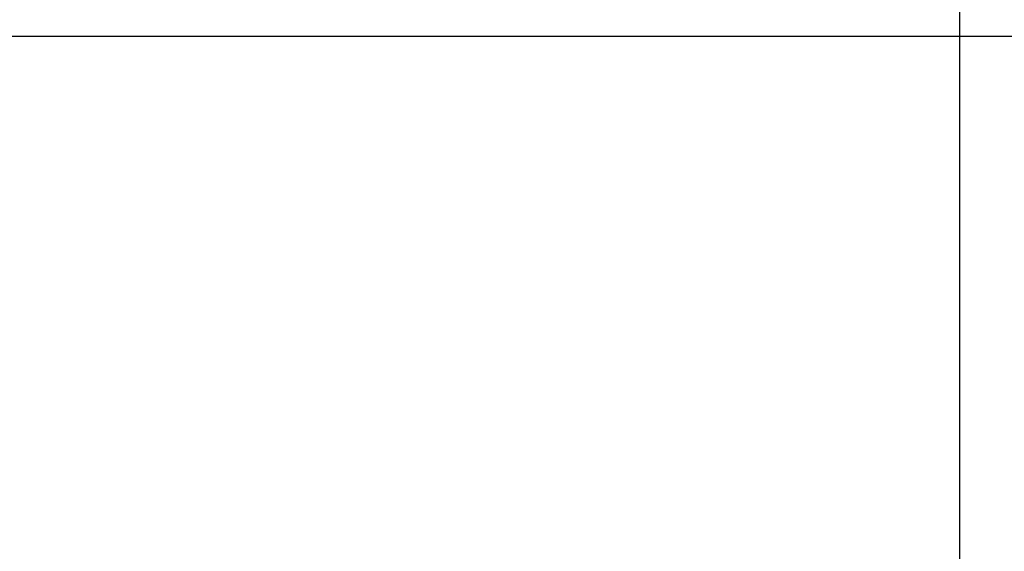
# Model space of a CAD drawing. Units: millimetres. Extents: x 1568 to 3531, y -559 to 830.
# Drawn here: x 2420 to 2476, y 424 to 454 of the extents above; entities that cross this region are included whole.
import ezdxf

# ---------------------------------------------------------------- set-up
doc = ezdxf.new("R2010")
doc.units = ezdxf.units.MM
doc.header["$LTSCALE"] = 30.734
doc.header["$PDMODE"] = 3
doc.header["$PDSIZE"] = 1
doc.layers.get('0').update_dxf_attribs({"linetype": 'CONTINUOUS'})
doc.layers.get('Defpoints').update_dxf_attribs({"linetype": 'CONTINUOUS'})
doc.styles.add('STYLE1', font='arial.ttf')
doc.dimstyles.new('11', dxfattribs={"dimtxt": 20, "dimasz": 6, "dimexe": 10, "dimexo": 0.625, "dimgap": 2, "dimtad": 1, "dimtoh": 1, "dimdec": 0, "dimzin": 1, "dimtxsty": 'STYLE1', "dimblk": 'NONE', "dimcen": 2.5, "dimclrd": 3, "dimclre": 3, "dimclrt": 3, "dimadec": 0, "dimazin": 0, "dimtfac": 1, "dimtdec": 0, "dimtmove": 0, "dimatfit": 3, "dimldrblk": 'NONE', "dimfxl": 1, "dimarcsym": 0})

# ---------------------------------------------------------------- blocks, each defined once
blk = doc.blocks.new('*D112')
at = {"color": 3, "lineweight": -2, "transparency": 16777216}
for p, q in [((2091.719, 421.29), (2091.719, 512.962)), ((2473.719, 387.909), (2473.719, 512.962)), ((2091.719, 502.962), (2473.719, 502.962))]:
    blk.add_line(p, q, dxfattribs=at)
at = {"layer": 'Defpoints', "color": 0, "transparency": 16777216}
for p in [(2473.719, 502.962), (2091.719, 420.665), (2473.719, 387.284)]:
    blk.add_point(p, dxfattribs=at)
at = {"color": 3, "transparency": 16777216, "insert": (2282.719, 515.18), "char_height": 20, "attachment_point": 5, "style": 'STYLE1'}
blk.add_mtext('382', dxfattribs=at)
blk = doc.blocks.new('_None')
blk = doc.blocks.new('*D25')
at = {"color": 3, "lineweight": -2, "transparency": 16777216}
for p, q in [((2367.444, 453.479), (2564.302, 453.479)), ((2554.302, 453.479), (2554.302, 309.479)), ((2367.444, 309.479), (2564.302, 309.479))]:
    blk.add_line(p, q, dxfattribs=at)
at = {"layer": 'Defpoints', "color": 0, "transparency": 16777216}
for p in [(2366.819, 453.479), (2366.819, 309.479), (2554.302, 309.479)]:
    blk.add_point(p, dxfattribs=at)
at = {"color": 3, "transparency": 16777216, "insert": (2542.261, 381.479), "char_height": 20, "attachment_point": 5, "rotation": 90, "style": 'STYLE1'}
blk.add_mtext('144', dxfattribs=at)

msp = doc.modelspace()

# ---------------------------------------------------------------- dimensions: what is measured, and where the dimension line sits
dim = msp.add_linear_dim(base=(2473.719, 502.962), p1=(2091.719, 420.665), p2=(2473.719, 387.284), dimstyle='11')
dim.commit()
dim.dimension.update_dxf_attribs({"geometry": '*D112', "text_midpoint": (2282.719, 515.18)})
dim = msp.add_aligned_dim(p1=(2366.819, 453.479), p2=(2366.819, 309.479), distance=187.483, dimstyle='11')
dim.commit()
dim.dimension.update_dxf_attribs({"geometry": '*D25', "text_midpoint": (2542.261, 381.479)})

doc.saveas('drawing.dxf')
